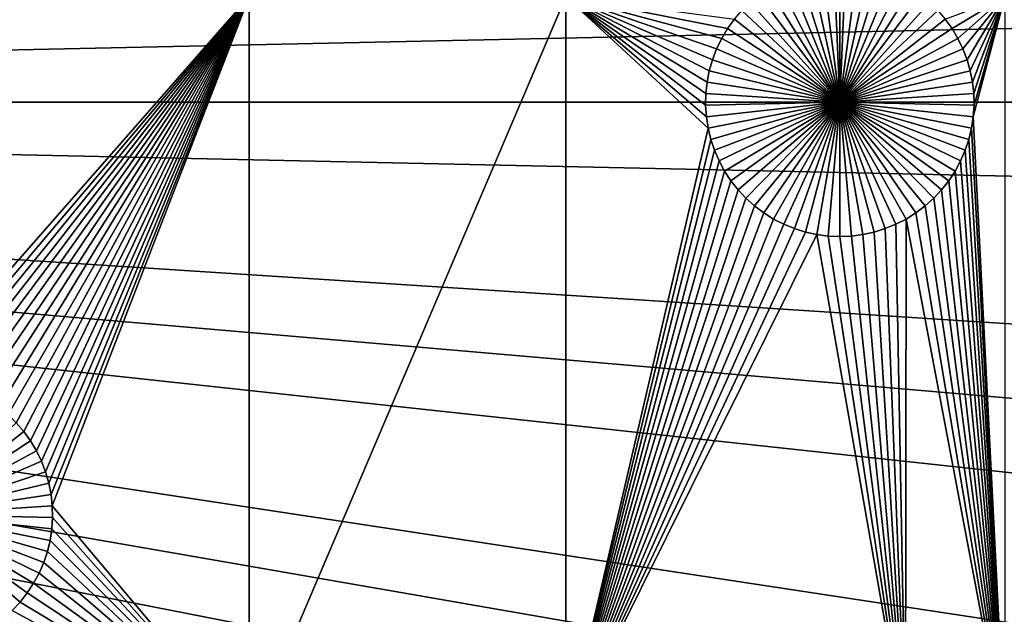
# Model space of a CAD drawing. Extents: x -200 to 200, y -200 to 200.
# Drawn here: x 61 to 85, y -13 to 2 of the extents above; entities that cross this region are included whole.
import ezdxf

# ---------------------------------------------------------------- set-up
doc = ezdxf.new("R2010")
doc.units = 0
doc.header["$MEASUREMENT"] = 0
for name, color, linetype in [('L1', 7, 'Continuous'), ('L2', 7, 'Continuous'), ('L3', 7, 'Continuous')]:
    doc.layers.add(name, color=color, linetype=linetype)

msp = doc.modelspace()

# ---------------------------------------------------------------- linework, layer by layer
at = {"layer": 'L1', "color": 250}
for points in [[(0, 0, 4.3), (70.32173, 112.2992, 4.3), (60.40764, 117.9287, 4.3)], [(0, 0, 4.3), (79.71518, 105.8383, 4.3), (70.32173, 112.2992, 4.3)], [(88.51846, 98.59377, 4.3), (79.71518, 105.8383, 4.3), (0, 0, 4.3)], [(0, 0, 4.3), (96.66637, 90.61933, 4.3), (88.51846, 98.59377, 4.3)], [(0, 0, 4.3), (104.0986, 81.97396, 4.3), (96.66637, 90.61933, 4.3)], [(110.7601, 72.72169, 4.3), (104.0986, 81.97396, 4.3), (0, 0, 4.3)], [(0, 0, 4.3), (116.6016, 62.93102, 4.3), (110.7601, 72.72169, 4.3)], [(0, 0, 4.3), (121.5798, 52.67442, 4.3), (116.6016, 62.93102, 4.3)], [(125.6579, 42.02785, 4.3), (121.5798, 52.67442, 4.3), (0, 0, 4.3)], [(0, 0, 4.3), (128.8057, 31.07011, 4.3), (125.6579, 42.02785, 4.3)], [(0, 0, 4.3), (130.9998, 19.88234, 4.3), (128.8057, 31.07011, 4.3)], [(132.224, 8.547369, 4.3), (130.9998, 19.88234, 4.3), (0, 0, 4.3)], [(0, 0, 4.3), (132.4693, -2.850883, 4.3), (132.224, 8.547369, 4.3)], [(81, 0, -3), (79.74013, 3.088481, -3), (80.01029, 3.185352, -3)], [(80.01029, 3.185352, -3), (80.28778, 3.25864, -3), (81, 0, -3)], [(81, 0, -3), (80.28778, 3.25864, -3), (80.57055, 3.307802, -3)], [(81, 0, -3), (80.57055, 3.307802, -3), (80.85649, 3.332475, -3)], [(81, 3.335563, -3), (81, 0, -3), (80.85649, 3.332475, -3)], [(81, 3.335563, -3), (81.14351, 3.332475, -3), (81, 0, -3)], [(81.14351, 3.332475, -3), (81.42944, 3.307802, -3), (81, 0, -3)], [(81, 0, -3), (81.42944, 3.307802, -3), (81.71222, 3.25864, -3)], [(81, 0, -3), (81.71222, 3.25864, -3), (81.98971, 3.185352, -3)], [(81.98971, 3.185352, -3), (82.25987, 3.088481, -3), (81, 0, -3)], [(79.22972, 2.827026, -3), (79.47929, 2.968743, -3), (81, 0, -3)], [(81, 0, -3), (79.47929, 2.968743, -3), (79.74013, 3.088481, -3)], [(81, 0, -3), (82.25987, 3.088481, -3), (82.52071, 2.968743, -3)], [(81, 0, -3), (82.52071, 2.968743, -3), (82.77028, 2.827026, -3)], [(81, 0, -3), (78.99325, 2.664379, -3), (79.22972, 2.827026, -3)], [(82.77028, 2.827026, -3), (83.00675, 2.664379, -3), (81, 0, -3)], [(66.32403, 2.626644, 2), (57.96015, -6.912768, 2), (45.65876, 2.626644, 2)], [(66.32403, 2.626644, 2), (58.24716, -6.912768, 2), (57.96015, -6.912768, 2)], [(58.53311, -6.93744, 2), (58.24716, -6.912768, 2), (66.32403, 2.626644, 2)], [(66.32403, 2.626644, 2), (58.81587, -6.986603, 2), (58.53311, -6.93744, 2)], [(66.32403, 2.626644, 2), (59.09336, -7.059891, 2), (58.81587, -6.986603, 2)], [(59.36353, -7.156762, 2), (59.09336, -7.059891, 2), (66.32403, 2.626644, 2)], [(66.32403, 2.626644, 2), (59.62436, -7.276499, 2), (59.36353, -7.156762, 2)], [(66.32403, 2.626644, 2), (59.87394, -7.418216, 2), (59.62436, -7.276499, 2)], [(60.11041, -7.580863, 2), (59.87394, -7.418216, 2), (66.32403, 2.626644, 2)], [(66.32403, 2.626644, 2), (60.33203, -7.763237, 2), (60.11041, -7.580863, 2)], [(66.32403, 2.626644, 2), (60.53714, -7.963986, 2), (60.33203, -7.763237, 2)], [(60.72424, -8.181625, 2), (60.53714, -7.963986, 2), (66.32403, 2.626644, 2)], [(66.32403, 2.626644, 2), (60.89194, -8.414542, 2), (60.72424, -8.181625, 2)], [(66.32403, 2.626644, 2), (61.03899, -8.661013, 2), (60.89194, -8.414542, 2)], [(61.16432, -8.919213, 2), (61.03899, -8.661013, 2), (66.32403, 2.626644, 2)], [(66.32403, 2.626644, 2), (61.26698, -9.187231, 2), (61.16432, -8.919213, 2)], [(66.32403, 2.626644, 2), (61.34622, -9.463082, 2), (61.26698, -9.187231, 2)], [(61.40145, -9.744723, 2), (61.34622, -9.463082, 2), (66.32403, 2.626644, 2)], [(66.32403, 2.626644, 2), (61.43227, -10.03007, 2), (61.40145, -9.744723, 2)], [(66.32403, 2.626644, 2), (66.32403, -15.84037, 2), (61.43227, -10.03007, 2)], [(74.19402, 2.626644, 2), (74.19402, -15.84037, 2), (66.32403, -15.84037, 2)], [(74.19402, 2.626644, 2), (66.32403, -15.84037, 2), (66.32403, 2.626644, 2)], [(74.19402, 2.626644, 2), (78.37941, 2.063618, 2), (78.21172, 1.8307, 2)], [(77.67139, 0.215172, 2), (77.66521, -0.071768, 2), (74.19402, 2.626644, 2)], [(74.19402, 2.626644, 2), (77.66521, -0.071768, 2), (77.68372, -0.358177, 2)], [(74.19402, 2.626644, 2), (77.68372, -0.358177, 2), (77.72679, -0.641934, 2)], [(78.21172, 1.8307, 2), (78.06467, 1.584229, 2), (74.19402, 2.626644, 2)], [(74.19402, 2.626644, 2), (78.06467, 1.584229, 2), (77.93934, 1.326029, 2)], [(74.19402, 2.626644, 2), (77.93934, 1.326029, 2), (77.83668, 1.058012, 2)], [(77.83668, 1.058012, 2), (77.75744, 0.782161, 2), (74.19402, 2.626644, 2)], [(74.19402, 2.626644, 2), (77.75744, 0.782161, 2), (77.7022, 0.500519, 2)], [(74.19402, 2.626644, 2), (77.7022, 0.500519, 2), (77.67139, 0.215172, 2)], [(77.72679, -0.641934, 2), (74.19402, -15.84037, 2), (74.19402, 2.626644, 2)], [(78.56651, 2.281256, -3), (78.77163, 2.482006, -3), (81, 0, -3)], [(81, 0, -3), (78.77163, 2.482006, -3), (78.99325, 2.664379, -3)], [(81, 0, -3), (83.00675, 2.664379, -3), (83.22837, 2.482006, -3)], [(81, 0, -3), (83.22837, 2.482006, -3), (83.43349, 2.281256, -3)], [(85.10031, 2.626644, 2), (83.78828, 1.8307, 2), (83.62059, 2.063618, 2)], [(85.10031, 2.626644, 2), (83.93534, 1.584229, 2), (83.78828, 1.8307, 2)], [(85.10031, 2.626644, 2), (84.06066, 1.326029, 2), (83.93534, 1.584229, 2)], [(84.16332, 1.058012, 2), (84.06066, 1.326029, 2), (85.10031, 2.626644, 2)], [(85.10031, 2.626644, 2), (84.24256, 0.782161, 2), (84.16332, 1.058012, 2)], [(85.10031, 2.626644, 2), (84.2978, 0.500519, 2), (84.24256, 0.782161, 2)], [(84.32861, 0.215172, 2), (84.2978, 0.500519, 2), (85.10031, 2.626644, 2)], [(85.10031, -15.84037, 2), (84.31628, -0.358177, 2), (85.10031, 2.626644, 2)], [(85.10031, 2.626644, 2), (84.31628, -0.358177, 2), (84.33479, -0.071768, 2)], [(85.10031, 2.626644, 2), (84.33479, -0.071768, 2), (84.32861, 0.215172, 2)], [(81, 0, -3), (78.37941, 2.063618, -3), (78.56651, 2.281256, -3)], [(83.43349, 2.281256, -3), (83.62059, 2.063618, -3), (81, 0, -3)], [(78.37941, 2.063618, 2), (78.37941, 2.063618, -3), (78.21172, 1.8307, -3)], [(78.37941, 2.063618, 2), (78.21172, 1.8307, -3), (78.21172, 1.8307, 2)], [(81, 0, -3), (78.21172, 1.8307, -3), (78.37941, 2.063618, -3)], [(81, 0, -3), (83.62059, 2.063618, -3), (83.78828, 1.8307, -3)], [(83.78828, 1.8307, 2), (83.78828, 1.8307, -3), (83.62059, 2.063618, -3)], [(83.78828, 1.8307, 2), (83.62059, 2.063618, -3), (83.62059, 2.063618, 2)], [(78.21172, 1.8307, 2), (78.21172, 1.8307, -3), (78.06467, 1.584229, -3)], [(78.21172, 1.8307, 2), (78.06467, 1.584229, -3), (78.06467, 1.584229, 2)], [(78.06467, 1.584229, -3), (78.21172, 1.8307, -3), (81, 0, -3)], [(81, 0, -3), (83.78828, 1.8307, -3), (83.93534, 1.584229, -3)], [(83.93534, 1.584229, 2), (83.93534, 1.584229, -3), (83.78828, 1.8307, -3)], [(83.93534, 1.584229, 2), (83.78828, 1.8307, -3), (83.78828, 1.8307, 2)], [(78.06467, 1.584229, 2), (78.06467, 1.584229, -3), (77.93934, 1.326029, -3)], [(78.06467, 1.584229, 2), (77.93934, 1.326029, -3), (77.93934, 1.326029, 2)], [(81, 0, -3), (77.93934, 1.326029, -3), (78.06467, 1.584229, -3)], [(83.93534, 1.584229, -3), (84.06066, 1.326029, -3), (81, 0, -3)], [(84.06066, 1.326029, 2), (84.06066, 1.326029, -3), (83.93534, 1.584229, -3)], [(84.06066, 1.326029, 2), (83.93534, 1.584229, -3), (83.93534, 1.584229, 2)], [(77.93934, 1.326029, 2), (77.93934, 1.326029, -3), (77.83668, 1.058012, -3)], [(77.93934, 1.326029, 2), (77.83668, 1.058012, -3), (77.83668, 1.058012, 2)], [(81, 0, -3), (77.83668, 1.058012, -3), (77.93934, 1.326029, -3)], [(81, 0, -3), (84.06066, 1.326029, -3), (84.16332, 1.058012, -3)], [(84.16332, 1.058012, 2), (84.16332, 1.058012, -3), (84.06066, 1.326029, -3)], [(84.16332, 1.058012, 2), (84.06066, 1.326029, -3), (84.06066, 1.326029, 2)], [(77.83668, 1.058012, 2), (77.83668, 1.058012, -3), (77.75744, 0.782161, -3)], [(77.83668, 1.058012, 2), (77.75744, 0.782161, -3), (77.75744, 0.782161, 2)], [(77.75744, 0.782161, -3), (77.83668, 1.058012, -3), (81, 0, -3)], [(81, 0, -3), (84.16332, 1.058012, -3), (84.24256, 0.782161, -3)], [(84.24256, 0.782161, 2), (84.24256, 0.782161, -3), (84.16332, 1.058012, -3)], [(84.24256, 0.782161, 2), (84.16332, 1.058012, -3), (84.16332, 1.058012, 2)], [(77.75744, 0.782161, 2), (77.75744, 0.782161, -3), (77.7022, 0.500519, -3)], [(77.75744, 0.782161, 2), (77.7022, 0.500519, -3), (77.7022, 0.500519, 2)], [(81, 0, -3), (77.7022, 0.500519, -3), (77.75744, 0.782161, -3)], [(84.24256, 0.782161, -3), (84.2978, 0.500519, -3), (81, 0, -3)], [(84.2978, 0.500519, 2), (84.2978, 0.500519, -3), (84.24256, 0.782161, -3)], [(84.2978, 0.500519, 2), (84.24256, 0.782161, -3), (84.24256, 0.782161, 2)], [(77.7022, 0.500519, 2), (77.7022, 0.500519, -3), (77.67139, 0.215172, -3)], [(77.7022, 0.500519, 2), (77.67139, 0.215172, -3), (77.67139, 0.215172, 2)], [(81, 0, -3), (77.67139, 0.215172, -3), (77.7022, 0.500519, -3)], [(81, 0, -3), (84.2978, 0.500519, -3), (84.32861, 0.215172, -3)], [(84.32861, 0.215172, 2), (84.32861, 0.215172, -3), (84.2978, 0.500519, -3)], [(84.32861, 0.215172, 2), (84.2978, 0.500519, -3), (84.2978, 0.500519, 2)], [(130.0231, -25.49983, 4.3), (131.7339, -14.22803, 4.3), (0, 0, 4.3)], [(0, 0, 4.3), (131.7339, -14.22803, 4.3), (132.4693, -2.850883, 4.3)], [(119.2011, -57.85629, 4.3), (123.7334, -47.39502, 4.3), (0, 0, 4.3)], [(0, 0, 4.3), (123.7334, -47.39502, 4.3), (127.3497, -36.58285, 4.3)], [(0, 0, 4.3), (127.3497, -36.58285, 4.3), (130.0231, -25.49983, 4.3)], [(100.4755, -86.37661, 4.3), (107.5289, -77.4195, 4.3), (0, 0, 4.3)], [(0, 0, 4.3), (107.5289, -77.4195, 4.3), (113.7862, -67.88921, 4.3)], [(0, 0, 4.3), (113.7862, -67.88921, 4.3), (119.2011, -57.85629, 4.3)], [(75.08798, -109.1698, 4.3), (84.19478, -102.3107, 4.3), (0, 0, 4.3)], [(0, 0, 4.3), (84.19478, -102.3107, 4.3), (92.67823, -94.69423, 4.3)], [(0, 0, 4.3), (92.67823, -94.69423, 4.3), (100.4755, -86.37661, 4.3)], [(0, 0, 4.3), (55.27815, -120.4183, 4.3), (65.42526, -115.2206, 4.3)], [(0, 0, 4.3), (65.42526, -115.2206, 4.3), (75.08798, -109.1698, 4.3)], [(77.67139, 0.215172, 2), (77.67139, 0.215172, -3), (77.66521, -0.071768, -3)], [(77.67139, 0.215172, 2), (77.66521, -0.071768, -3), (77.66521, -0.071768, 2)], [(77.66521, -0.071768, -3), (77.67139, 0.215172, -3), (81, 0, -3)], [(81, 0, -3), (77.68372, -0.358177, -3), (77.66521, -0.071768, -3)], [(81, 0, -3), (77.72679, -0.641934, -3), (77.68372, -0.358177, -3)], [(77.79409, -0.920939, -3), (77.72679, -0.641934, -3), (81, 0, -3)], [(81, 0, -3), (77.88513, -1.193125, -3), (77.79409, -0.920939, -3)], [(81, 0, -3), (77.99923, -1.456478, -3), (77.88513, -1.193125, -3)], [(78.13554, -1.709047, -3), (77.99923, -1.456478, -3), (81, 0, -3)], [(81, 0, -3), (78.29306, -1.948963, -3), (78.13554, -1.709047, -3)], [(81, 0, -3), (78.47062, -2.17445, -3), (78.29306, -1.948963, -3)], [(78.66691, -2.383838, -3), (78.47062, -2.17445, -3), (81, 0, -3)], [(81, 0, -3), (78.88047, -2.575577, -3), (78.66691, -2.383838, -3)], [(81, 0, -3), (79.10973, -2.748247, -3), (78.88047, -2.575577, -3)], [(79.35298, -2.90057, -3), (79.10973, -2.748247, -3), (81, 0, -3)], [(81, 0, -3), (79.60843, -3.031419, -3), (79.35298, -2.90057, -3)], [(81, 0, -3), (79.87417, -3.139823, -3), (79.60843, -3.031419, -3)], [(80.14825, -3.224982, -3), (79.87417, -3.139823, -3), (81, 0, -3)], [(81, 0, -3), (80.42864, -3.286264, -3), (80.14825, -3.224982, -3)], [(81, 0, -3), (80.71326, -3.323216, -3), (80.42864, -3.286264, -3)], [(81, -3.335563, -3), (80.71326, -3.323216, -3), (81, 0, -3)], [(81, 0, -3), (84.32861, 0.215172, -3), (84.33479, -0.071768, -3)], [(81.85175, -3.224982, -3), (81.57136, -3.286264, -3), (81, 0, -3)], [(81, 0, -3), (81.57136, -3.286264, -3), (81.28674, -3.323216, -3)], [(81, 0, -3), (81.28674, -3.323216, -3), (81, -3.335563, -3)], [(82.64702, -2.90057, -3), (82.39157, -3.031419, -3), (81, 0, -3)], [(81, 0, -3), (82.39157, -3.031419, -3), (82.12583, -3.139823, -3)], [(81, 0, -3), (82.12583, -3.139823, -3), (81.85175, -3.224982, -3)], [(83.33309, -2.383838, -3), (83.11953, -2.575577, -3), (81, 0, -3)], [(81, 0, -3), (83.11953, -2.575577, -3), (82.89027, -2.748247, -3)], [(81, 0, -3), (82.89027, -2.748247, -3), (82.64702, -2.90057, -3)], [(83.86446, -1.709047, -3), (83.70694, -1.948963, -3), (81, 0, -3)], [(81, 0, -3), (83.70694, -1.948963, -3), (83.52938, -2.17445, -3)], [(81, 0, -3), (83.52938, -2.17445, -3), (83.33309, -2.383838, -3)], [(84.20591, -0.920939, -3), (84.11487, -1.193125, -3), (81, 0, -3)], [(81, 0, -3), (84.11487, -1.193125, -3), (84.00077, -1.456478, -3)], [(81, 0, -3), (84.00077, -1.456478, -3), (83.86446, -1.709047, -3)], [(84.33479, -0.071768, -3), (84.31628, -0.358177, -3), (81, 0, -3)], [(81, 0, -3), (84.31628, -0.358177, -3), (84.27321, -0.641934, -3)], [(81, 0, -3), (84.27321, -0.641934, -3), (84.20591, -0.920939, -3)], [(84.33479, -0.071768, 2), (84.33479, -0.071768, -3), (84.32861, 0.215172, -3)], [(84.33479, -0.071768, 2), (84.32861, 0.215172, -3), (84.32861, 0.215172, 2)], [(77.66521, -0.071768, 2), (77.66521, -0.071768, -3), (77.68372, -0.358177, -3)], [(77.66521, -0.071768, 2), (77.68372, -0.358177, -3), (77.68372, -0.358177, 2)], [(84.31628, -0.358177, 2), (84.31628, -0.358177, -3), (84.33479, -0.071768, -3)], [(84.31628, -0.358177, 2), (84.33479, -0.071768, -3), (84.33479, -0.071768, 2)], [(77.68372, -0.358177, 2), (77.68372, -0.358177, -3), (77.72679, -0.641934, -3)], [(77.68372, -0.358177, 2), (77.72679, -0.641934, -3), (77.72679, -0.641934, 2)], [(85.10031, -15.84037, 2), (84.27321, -0.641934, 2), (84.31628, -0.358177, 2)], [(84.27321, -0.641934, 2), (84.27321, -0.641934, -3), (84.31628, -0.358177, -3)], [(84.27321, -0.641934, 2), (84.31628, -0.358177, -3), (84.31628, -0.358177, 2)], [(77.72679, -0.641934, 2), (77.79409, -0.920939, 2), (74.19402, -15.84037, 2)], [(77.72679, -0.641934, 2), (77.72679, -0.641934, -3), (77.79409, -0.920939, -3)], [(77.72679, -0.641934, 2), (77.79409, -0.920939, -3), (77.79409, -0.920939, 2)], [(84.20591, -0.920939, 2), (84.27321, -0.641934, 2), (85.10031, -15.84037, 2)], [(84.20591, -0.920939, 2), (84.20591, -0.920939, -3), (84.27321, -0.641934, -3)], [(84.20591, -0.920939, 2), (84.27321, -0.641934, -3), (84.27321, -0.641934, 2)], [(74.19402, -15.84037, 2), (77.79409, -0.920939, 2), (77.88513, -1.193125, 2)], [(77.79409, -0.920939, 2), (77.79409, -0.920939, -3), (77.88513, -1.193125, -3)], [(77.79409, -0.920939, 2), (77.88513, -1.193125, -3), (77.88513, -1.193125, 2)], [(85.10031, -15.84037, 2), (84.11487, -1.193125, 2), (84.20591, -0.920939, 2)], [(84.11487, -1.193125, 2), (84.11487, -1.193125, -3), (84.20591, -0.920939, -3)], [(84.11487, -1.193125, 2), (84.20591, -0.920939, -3), (84.20591, -0.920939, 2)], [(77.88513, -1.193125, 2), (77.99923, -1.456478, 2), (74.19402, -15.84037, 2)], [(77.88513, -1.193125, 2), (77.88513, -1.193125, -3), (77.99923, -1.456478, -3)], [(77.88513, -1.193125, 2), (77.99923, -1.456478, -3), (77.99923, -1.456478, 2)], [(85.10031, -15.84037, 2), (84.00077, -1.456478, 2), (84.11487, -1.193125, 2)], [(84.00077, -1.456478, 2), (84.00077, -1.456478, -3), (84.11487, -1.193125, -3)], [(84.00077, -1.456478, 2), (84.11487, -1.193125, -3), (84.11487, -1.193125, 2)], [(74.19402, -15.84037, 2), (77.99923, -1.456478, 2), (78.13554, -1.709047, 2)], [(77.99923, -1.456478, 2), (77.99923, -1.456478, -3), (78.13554, -1.709047, -3)], [(77.99923, -1.456478, 2), (78.13554, -1.709047, -3), (78.13554, -1.709047, 2)], [(83.86446, -1.709047, 2), (84.00077, -1.456478, 2), (85.10031, -15.84037, 2)], [(83.86446, -1.709047, 2), (83.86446, -1.709047, -3), (84.00077, -1.456478, -3)], [(83.86446, -1.709047, 2), (84.00077, -1.456478, -3), (84.00077, -1.456478, 2)], [(74.19402, -15.84037, 2), (78.13554, -1.709047, 2), (78.29306, -1.948963, 2)], [(78.13554, -1.709047, 2), (78.13554, -1.709047, -3), (78.29306, -1.948963, -3)], [(78.13554, -1.709047, 2), (78.29306, -1.948963, -3), (78.29306, -1.948963, 2)], [(85.10031, -15.84037, 2), (83.70694, -1.948963, 2), (83.86446, -1.709047, 2)], [(83.70694, -1.948963, 2), (83.70694, -1.948963, -3), (83.86446, -1.709047, -3)], [(83.70694, -1.948963, 2), (83.86446, -1.709047, -3), (83.86446, -1.709047, 2)], [(74.19402, -15.84037, 2), (78.29306, -1.948963, 2), (78.47062, -2.17445, 2)], [(78.29306, -1.948963, 2), (78.29306, -1.948963, -3), (78.47062, -2.17445, -3)], [(78.29306, -1.948963, 2), (78.47062, -2.17445, -3), (78.47062, -2.17445, 2)], [(83.52938, -2.17445, 2), (83.70694, -1.948963, 2), (85.10031, -15.84037, 2)], [(83.52938, -2.17445, 2), (83.52938, -2.17445, -3), (83.70694, -1.948963, -3)], [(83.52938, -2.17445, 2), (83.70694, -1.948963, -3), (83.70694, -1.948963, 2)], [(78.47062, -2.17445, 2), (78.66691, -2.383838, 2), (74.19402, -15.84037, 2)], [(78.47062, -2.17445, 2), (78.47062, -2.17445, -3), (78.66691, -2.383838, -3)], [(78.47062, -2.17445, 2), (78.66691, -2.383838, -3), (78.66691, -2.383838, 2)], [(85.10031, -15.84037, 2), (83.33309, -2.383838, 2), (83.52938, -2.17445, 2)], [(83.33309, -2.383838, 2), (83.33309, -2.383838, -3), (83.52938, -2.17445, -3)], [(83.33309, -2.383838, 2), (83.52938, -2.17445, -3), (83.52938, -2.17445, 2)], [(74.19402, -15.84037, 2), (78.66691, -2.383838, 2), (78.88047, -2.575577, 2)], [(78.66691, -2.383838, 2), (78.66691, -2.383838, -3), (78.88047, -2.575577, -3)], [(78.66691, -2.383838, 2), (78.88047, -2.575577, -3), (78.88047, -2.575577, 2)], [(85.10031, -15.84037, 2), (83.11953, -2.575577, 2), (83.33309, -2.383838, 2)], [(83.11953, -2.575577, 2), (83.11953, -2.575577, -3), (83.33309, -2.383838, -3)], [(83.11953, -2.575577, 2), (83.33309, -2.383838, -3), (83.33309, -2.383838, 2)], [(74.19402, -15.84037, 2), (78.88047, -2.575577, 2), (79.10973, -2.748247, 2)], [(78.88047, -2.575577, 2), (78.88047, -2.575577, -3), (79.10973, -2.748247, -3)], [(78.88047, -2.575577, 2), (79.10973, -2.748247, -3), (79.10973, -2.748247, 2)], [(82.89027, -2.748247, 2), (83.11953, -2.575577, 2), (85.10031, -15.84037, 2)], [(82.89027, -2.748247, 2), (82.89027, -2.748247, -3), (83.11953, -2.575577, -3)], [(82.89027, -2.748247, 2), (83.11953, -2.575577, -3), (83.11953, -2.575577, 2)], [(79.10973, -2.748247, 2), (79.35298, -2.90057, 2), (74.19402, -15.84037, 2)], [(74.19402, -15.84037, 2), (79.35298, -2.90057, 2), (79.60843, -3.031419, 2)], [(79.10973, -2.748247, 2), (79.10973, -2.748247, -3), (79.35298, -2.90057, -3)], [(79.10973, -2.748247, 2), (79.35298, -2.90057, -3), (79.35298, -2.90057, 2)], [(79.35298, -2.90057, 2), (79.35298, -2.90057, -3), (79.60843, -3.031419, -3)], [(79.35298, -2.90057, 2), (79.60843, -3.031419, -3), (79.60843, -3.031419, 2)], [(82.62978, -15.84037, 2), (82.39157, -3.031419, 2), (82.64702, -2.90057, 2)], [(82.39157, -3.031419, 2), (82.39157, -3.031419, -3), (82.64702, -2.90057, -3)], [(82.39157, -3.031419, 2), (82.64702, -2.90057, -3), (82.64702, -2.90057, 2)], [(85.10031, -15.84037, 2), (82.62978, -15.84037, 2), (82.64702, -2.90057, 2)], [(85.10031, -15.84037, 2), (82.64702, -2.90057, 2), (82.89027, -2.748247, 2)], [(82.64702, -2.90057, 2), (82.64702, -2.90057, -3), (82.89027, -2.748247, -3)], [(82.64702, -2.90057, 2), (82.89027, -2.748247, -3), (82.89027, -2.748247, 2)], [(74.19402, -15.84037, 2), (79.60843, -3.031419, 2), (79.87417, -3.139823, 2)], [(79.87417, -3.139823, 2), (80.14825, -3.224982, 2), (74.19402, -15.84037, 2)], [(79.60843, -3.031419, 2), (79.60843, -3.031419, -3), (79.87417, -3.139823, -3)], [(79.60843, -3.031419, 2), (79.87417, -3.139823, -3), (79.87417, -3.139823, 2)], [(79.87417, -3.139823, 2), (79.87417, -3.139823, -3), (80.14825, -3.224982, -3)], [(79.87417, -3.139823, 2), (80.14825, -3.224982, -3), (80.14825, -3.224982, 2)], [(81.85175, -3.224982, 2), (82.12583, -3.139823, 2), (82.62978, -15.84037, 2)], [(81.85175, -3.224982, 2), (81.85175, -3.224982, -3), (82.12583, -3.139823, -3)], [(81.85175, -3.224982, 2), (82.12583, -3.139823, -3), (82.12583, -3.139823, 2)], [(82.62978, -15.84037, 2), (82.12583, -3.139823, 2), (82.39157, -3.031419, 2)], [(82.12583, -3.139823, 2), (82.12583, -3.139823, -3), (82.39157, -3.031419, -3)], [(82.12583, -3.139823, 2), (82.39157, -3.031419, -3), (82.39157, -3.031419, 2)], [(74.19402, -15.84037, 2), (80.14825, -3.224982, 2), (80.42864, -3.286264, 2)], [(74.19402, -15.84037, 2), (80.42864, -3.286264, 2), (82.62978, -15.84037, 2)], [(80.14825, -3.224982, 2), (80.14825, -3.224982, -3), (80.42864, -3.286264, -3)], [(80.14825, -3.224982, 2), (80.42864, -3.286264, -3), (80.42864, -3.286264, 2)], [(82.62978, -15.84037, 2), (80.42864, -3.286264, 2), (80.71326, -3.323216, 2)], [(80.42864, -3.286264, 2), (80.42864, -3.286264, -3), (80.71326, -3.323216, -3)], [(80.42864, -3.286264, 2), (80.71326, -3.323216, -3), (80.71326, -3.323216, 2)], [(82.62978, -15.84037, 2), (80.71326, -3.323216, 2), (81, -3.335563, 2)], [(80.71326, -3.323216, 2), (80.71326, -3.323216, -3), (81, -3.335563, -3)], [(80.71326, -3.323216, 2), (81, -3.335563, -3), (81, -3.335563, 2)], [(81, -3.335563, 2), (81.28674, -3.323216, 2), (82.62978, -15.84037, 2)], [(81, -3.335563, 2), (81, -3.335563, -3), (81.28674, -3.323216, -3)], [(81, -3.335563, 2), (81.28674, -3.323216, -3), (81.28674, -3.323216, 2)], [(82.62978, -15.84037, 2), (81.28674, -3.323216, 2), (81.57136, -3.286264, 2)], [(81.28674, -3.323216, 2), (81.28674, -3.323216, -3), (81.57136, -3.286264, -3)], [(81.28674, -3.323216, 2), (81.57136, -3.286264, -3), (81.57136, -3.286264, 2)], [(82.62978, -15.84037, 2), (81.57136, -3.286264, 2), (81.85175, -3.224982, 2)], [(81.57136, -3.286264, 2), (81.57136, -3.286264, -3), (81.85175, -3.224982, -3)], [(81.57136, -3.286264, 2), (81.85175, -3.224982, -3), (81.85175, -3.224982, 2)], [(60.53714, -7.963986, -3), (60.72424, -8.181625, -3), (58.10366, -10.24524, -3)], [(60.72424, -8.181625, 2), (60.72424, -8.181625, -3), (60.53714, -7.963986, -3)], [(60.72424, -8.181625, 2), (60.53714, -7.963986, -3), (60.53714, -7.963986, 2)], [(58.10366, -10.24524, -3), (60.72424, -8.181625, -3), (60.89194, -8.414542, -3)], [(60.89194, -8.414542, 2), (60.89194, -8.414542, -3), (60.72424, -8.181625, -3)], [(60.89194, -8.414542, 2), (60.72424, -8.181625, -3), (60.72424, -8.181625, 2)], [(58.10366, -10.24524, -3), (60.89194, -8.414542, -3), (61.03899, -8.661013, -3)], [(61.03899, -8.661013, 2), (61.03899, -8.661013, -3), (60.89194, -8.414542, -3)], [(61.03899, -8.661013, 2), (60.89194, -8.414542, -3), (60.89194, -8.414542, 2)], [(61.03899, -8.661013, -3), (61.16432, -8.919213, -3), (58.10366, -10.24524, -3)], [(61.16432, -8.919213, 2), (61.16432, -8.919213, -3), (61.03899, -8.661013, -3)], [(61.16432, -8.919213, 2), (61.03899, -8.661013, -3), (61.03899, -8.661013, 2)], [(58.10366, -10.24524, -3), (61.16432, -8.919213, -3), (61.26698, -9.187231, -3)], [(61.26698, -9.187231, 2), (61.26698, -9.187231, -3), (61.16432, -8.919213, -3)], [(61.26698, -9.187231, 2), (61.16432, -8.919213, -3), (61.16432, -8.919213, 2)], [(58.10366, -10.24524, -3), (61.26698, -9.187231, -3), (61.34622, -9.463082, -3)], [(61.34622, -9.463082, 2), (61.34622, -9.463082, -3), (61.26698, -9.187231, -3)], [(61.34622, -9.463082, 2), (61.26698, -9.187231, -3), (61.26698, -9.187231, 2)], [(61.34622, -9.463082, -3), (61.40145, -9.744723, -3), (58.10366, -10.24524, -3)], [(61.40145, -9.744723, 2), (61.40145, -9.744723, -3), (61.34622, -9.463082, -3)], [(61.40145, -9.744723, 2), (61.34622, -9.463082, -3), (61.34622, -9.463082, 2)], [(58.10366, -10.24524, -3), (61.40145, -9.744723, -3), (61.43227, -10.03007, -3)], [(61.43227, -10.03007, 2), (61.43227, -10.03007, -3), (61.40145, -9.744723, -3)], [(61.43227, -10.03007, 2), (61.40145, -9.744723, -3), (61.40145, -9.744723, 2)], [(58.10366, -10.24524, -3), (61.43227, -10.03007, -3), (61.43845, -10.31701, -3)], [(66.32403, -15.84037, 2), (61.43845, -10.31701, 2), (61.43227, -10.03007, 2)], [(61.43845, -10.31701, 2), (61.43845, -10.31701, -3), (61.43227, -10.03007, -3)], [(61.43845, -10.31701, 2), (61.43227, -10.03007, -3), (61.43227, -10.03007, 2)], [(60.96812, -11.95429, -3), (60.8106, -12.19421, -3), (58.10366, -10.24524, -3)], [(58.10366, -10.24524, -3), (60.8106, -12.19421, -3), (60.63303, -12.41969, -3)], [(58.10366, -10.24524, -3), (60.63303, -12.41969, -3), (60.43674, -12.62908, -3)], [(61.30956, -11.16618, -3), (61.21853, -11.43837, -3), (58.10366, -10.24524, -3)], [(58.10366, -10.24524, -3), (61.21853, -11.43837, -3), (61.10443, -11.70172, -3)], [(58.10366, -10.24524, -3), (61.10443, -11.70172, -3), (60.96812, -11.95429, -3)], [(61.43845, -10.31701, -3), (61.41993, -10.60342, -3), (58.10366, -10.24524, -3)], [(58.10366, -10.24524, -3), (61.41993, -10.60342, -3), (61.37687, -10.88718, -3)], [(58.10366, -10.24524, -3), (61.37687, -10.88718, -3), (61.30956, -11.16618, -3)], [(61.41993, -10.60342, 2), (61.43845, -10.31701, 2), (66.32403, -15.84037, 2)], [(61.41993, -10.60342, 2), (61.41993, -10.60342, -3), (61.43845, -10.31701, -3)], [(61.41993, -10.60342, 2), (61.43845, -10.31701, -3), (61.43845, -10.31701, 2)], [(66.32403, -15.84037, 2), (61.37687, -10.88718, 2), (61.41993, -10.60342, 2)], [(61.37687, -10.88718, 2), (61.37687, -10.88718, -3), (61.41993, -10.60342, -3)], [(61.37687, -10.88718, 2), (61.41993, -10.60342, -3), (61.41993, -10.60342, 2)], [(66.32403, -15.84037, 2), (61.30956, -11.16618, 2), (61.37687, -10.88718, 2)], [(61.30956, -11.16618, 2), (61.30956, -11.16618, -3), (61.37687, -10.88718, -3)], [(61.30956, -11.16618, 2), (61.37687, -10.88718, -3), (61.37687, -10.88718, 2)], [(61.21853, -11.43837, 2), (61.30956, -11.16618, 2), (66.32403, -15.84037, 2)], [(61.21853, -11.43837, 2), (61.21853, -11.43837, -3), (61.30956, -11.16618, -3)], [(61.21853, -11.43837, 2), (61.30956, -11.16618, -3), (61.30956, -11.16618, 2)], [(66.32403, -15.84037, 2), (61.10443, -11.70172, 2), (61.21853, -11.43837, 2)], [(61.10443, -11.70172, 2), (61.10443, -11.70172, -3), (61.21853, -11.43837, -3)], [(61.10443, -11.70172, 2), (61.21853, -11.43837, -3), (61.21853, -11.43837, 2)], [(66.32403, -15.84037, 2), (60.96812, -11.95429, 2), (61.10443, -11.70172, 2)], [(60.96812, -11.95429, 2), (60.96812, -11.95429, -3), (61.10443, -11.70172, -3)], [(60.96812, -11.95429, 2), (61.10443, -11.70172, -3), (61.10443, -11.70172, 2)], [(60.8106, -12.19421, 2), (60.96812, -11.95429, 2), (66.32403, -15.84037, 2)], [(60.8106, -12.19421, 2), (60.8106, -12.19421, -3), (60.96812, -11.95429, -3)], [(60.8106, -12.19421, 2), (60.96812, -11.95429, -3), (60.96812, -11.95429, 2)], [(66.32403, -15.84037, 2), (60.63303, -12.41969, 2), (60.8106, -12.19421, 2)], [(60.63303, -12.41969, 2), (60.63303, -12.41969, -3), (60.8106, -12.19421, -3)], [(60.63303, -12.41969, 2), (60.8106, -12.19421, -3), (60.8106, -12.19421, 2)], [(66.32403, -15.84037, 2), (60.43674, -12.62908, 2), (60.63303, -12.41969, 2)], [(60.43674, -12.62908, 2), (60.43674, -12.62908, -3), (60.63303, -12.41969, -3)], [(60.43674, -12.62908, 2), (60.63303, -12.41969, -3), (60.63303, -12.41969, 2)], [(60.22318, -12.82082, 2), (60.43674, -12.62908, 2), (66.32403, -15.84037, 2)]]:
    msp.add_3dface(points, dxfattribs=at)
at = {"layer": 'L2', "color": 7}
for points in [[(0, 0, 15.5), (62.62958, 136.4328, 15.5), (50.66932, 141.3116, 15.5)], [(50.66932, 141.3116), (62.62958, 136.4328), (0, 0)], [(74.12615, 130.5438, 15.5), (62.62958, 136.4328, 15.5), (0, 0, 15.5)], [(0, 0), (62.62958, 136.4328), (74.12615, 130.5438)], [(0, 0, 15.5), (85.07392, 123.6883, 15.5), (74.12615, 130.5438, 15.5)], [(0, 0), (74.12615, 130.5438), (85.07392, 123.6883)], [(0, 0, 15.5), (95.39182, 115.917, 15.5), (85.07392, 123.6883, 15.5)], [(85.07392, 123.6883), (95.39182, 115.917), (0, 0)], [(105.0035, 107.2876, 15.5), (95.39182, 115.917, 15.5), (0, 0, 15.5)], [(0, 0), (95.39182, 115.917), (105.0035, 107.2876)], [(0, 0, 15.5), (113.8377, 97.86382, 15.5), (105.0035, 107.2876, 15.5)], [(0, 0), (105.0035, 107.2876), (113.8377, 97.86382)], [(0, 0, 15.5), (121.8292, 87.71551, 15.5), (113.8377, 97.86382, 15.5)], [(113.8377, 97.86382), (121.8292, 87.71551), (0, 0)], [(128.9186, 76.91778, 15.5), (121.8292, 87.71551, 15.5), (0, 0, 15.5)], [(0, 0), (121.8292, 87.71551), (128.9186, 76.91778)], [(0, 0, 15.5), (135.0536, 65.55058, 15.5), (128.9186, 76.91778, 15.5)], [(0, 0), (128.9186, 76.91778), (135.0536, 65.55058)], [(0, 0, 15.5), (140.1887, 53.69807, 15.5), (135.0536, 65.55058, 15.5)], [(135.0536, 65.55058), (140.1887, 53.69807), (0, 0)], [(144.2859, 41.44799, 15.5), (140.1887, 53.69807, 15.5), (0, 0, 15.5)], [(0, 0), (140.1887, 53.69807), (144.2859, 41.44799)], [(0, 0, 15.5), (147.3148, 28.89105, 15.5), (144.2859, 41.44799, 15.5)], [(0, 0), (144.2859, 41.44799), (147.3148, 28.89105)], [(0, 0, 15.5), (149.2531, 16.12021, 15.5), (147.3148, 28.89105, 15.5)], [(147.3148, 28.89105), (149.2531, 16.12021), (0, 0)], [(150.0864, 3.230021, 15.5), (149.2531, 16.12021, 15.5), (0, 0, 15.5)], [(0, 0), (149.2531, 16.12021), (150.0864, 3.230021)], [(0, 0, 15.5), (149.8085, -9.684082, 15.5), (150.0864, 3.230021, 15.5)], [(0, 0), (150.0864, 3.230021), (149.8085, -9.684082)], [(145.9355, -35.20212, 15.5), (148.4214, -22.52649, 15.5), (0, 0, 15.5)], [(0, 0, 15.5), (148.4214, -22.52649, 15.5), (149.8085, -9.684082, 15.5)], [(132.1084, -71.3002, 15.5), (137.7487, -59.67958, 15.5), (0, 0, 15.5)], [(0, 0, 15.5), (137.7487, -59.67958, 15.5), (142.3691, -47.61712, 15.5)], [(0, 0, 15.5), (142.3691, -47.61712, 15.5), (145.9355, -35.20212, 15.5)], [(109.522, -102.6708, 15.5), (117.9427, -92.87566, 15.5), (0, 0, 15.5)], [(0, 0, 15.5), (117.9427, -92.87566, 15.5), (125.4901, -82.39293, 15.5)], [(0, 0, 15.5), (125.4901, -82.39293, 15.5), (132.1084, -71.3002, 15.5)], [(79.6738, -127.2338, 15.5), (90.3165, -119.9137, 15.5), (0, 0, 15.5)], [(0, 0, 15.5), (90.3165, -119.9137, 15.5), (100.2905, -111.7057, 15.5)], [(0, 0, 15.5), (100.2905, -111.7057, 15.5), (109.522, -102.6708, 15.5)], [(0, 0, 15.5), (56.70195, -139.0009, 15.5), (68.44123, -133.612, 15.5)], [(0, 0, 15.5), (68.44123, -133.612, 15.5), (79.6738, -127.2338, 15.5)], [(68.44123, -133.612), (56.70195, -139.0009), (0, 0)], [(100.2905, -111.7057), (90.3165, -119.9137), (0, 0)], [(0, 0), (90.3165, -119.9137), (79.6738, -127.2338)], [(0, 0), (79.6738, -127.2338), (68.44123, -133.612)], [(125.4901, -82.39293), (117.9427, -92.87566), (0, 0)], [(0, 0), (117.9427, -92.87566), (109.522, -102.6708)], [(0, 0), (109.522, -102.6708), (100.2905, -111.7057)], [(142.3691, -47.61712), (137.7487, -59.67958), (0, 0)], [(0, 0), (137.7487, -59.67958), (132.1084, -71.3002)], [(0, 0), (132.1084, -71.3002), (125.4901, -82.39293)], [(149.8085, -9.684082), (148.4214, -22.52649), (0, 0)], [(0, 0), (148.4214, -22.52649), (145.9355, -35.20212)], [(0, 0), (145.9355, -35.20212), (142.3691, -47.61712)]]:
    msp.add_3dface(points, dxfattribs=at)
at = {"layer": 'L3', "color": 7}
for points in [[(-190, 193, 53.6), (-192.0259, -190.1626, 53.6), (190.1626, 192.0259, 53.6)], [(190.1626, 192.0259, 53.6), (-192.0259, -190.1626, 53.6), (-191.7949, -190.2527, 53.6)], [(-191.7949, -190.2527, 53.6), (-191.5722, -190.3616, 53.6), (190.1626, 192.0259, 53.6)], [(190.1626, 192.0259, 53.6), (-191.5722, -190.3616, 53.6), (-191.3592, -190.4885, 53.6)], [(190.1626, 192.0259, 53.6), (-191.3592, -190.4885, 53.6), (190.2527, 191.7949, 53.6)], [(190.2527, 191.7949, 53.6), (-191.3592, -190.4885, 53.6), (190.3616, 191.5722, 53.6)], [(-191.3592, -190.4885, 53.6), (190.4885, 191.3592, 53.6), (190.3616, 191.5722, 53.6)], [(-191.3592, -190.4885, 53.6), (190.6326, 191.1574, 53.6), (190.4885, 191.3592, 53.6)], [(190.7928, 190.9682, 53.6), (190.6326, 191.1574, 53.6), (-191.3592, -190.4885, 53.6)], [(-191.3592, -190.4885, 53.6), (190.9682, 190.7928, 53.6), (190.7928, 190.9682, 53.6)], [(-191.3592, -190.4885, 53.6), (191.1574, 190.6326, 53.6), (190.9682, 190.7928, 53.6)], [(191.3592, 190.4885, 53.6), (191.1574, 190.6326, 53.6), (-191.3592, -190.4885, 53.6)], [(191.5722, 190.3616, 53.6), (191.3592, 190.4885, 53.6), (-191.3592, -190.4885, 53.6)], [(-191.3592, -190.4885, 53.6), (191.7949, 190.2527, 53.6), (191.5722, 190.3616, 53.6)], [(-191.3592, -190.4885, 53.6), (192.0259, 190.1626, 53.6), (191.7949, 190.2527, 53.6)], [(-191.1574, -190.6326, 53.6), (192.0259, 190.1626, 53.6), (-191.3592, -190.4885, 53.6)], [(-190.9682, -190.7928, 53.6), (192.0259, 190.1626, 53.6), (-191.1574, -190.6326, 53.6)], [(192.0259, 190.1626, 53.6), (-190.9682, -190.7928, 53.6), (-190.7928, -190.9682, 53.6)], [(-190.7928, -190.9682, 53.6), (-190.6326, -191.1574, 53.6), (192.0259, 190.1626, 53.6)], [(192.0259, 190.1626, 53.6), (-190.6326, -191.1574, 53.6), (-190.4885, -191.3592, 53.6)], [(192.0259, 190.1626, 53.6), (-190.4885, -191.3592, 53.6), (193, -190, 53.6)], [(0, 0, 52.1), (55.44323, 144.7448, 52.1), (67.68094, 139.4428, 52.1)], [(0, 0, 52.1), (67.68094, 139.4428, 52.1), (79.41757, 133.1084, 52.1)], [(79.41757, 133.1084, 52.1), (90.56622, 125.7886, 52.1), (0, 0, 52.1)], [(0, 0, 52.1), (90.56622, 125.7886, 52.1), (101.0443, 117.5374, 52.1)], [(0, 0, 52.1), (101.0443, 117.5374, 52.1), (110.7744, 108.416, 52.1)], [(110.7744, 108.416, 52.1), (119.6843, 98.492, 52.1), (0, 0, 52.1)], [(0, 0, 52.1), (119.6843, 98.492, 52.1), (127.7081, 87.83877, 52.1)], [(0, 0, 52.1), (127.7081, 87.83877, 52.1), (134.7864, 76.53521, 52.1)], [(134.7864, 76.53521, 52.1), (140.8667, 64.66501, 52.1), (0, 0, 52.1)], [(0, 0, 52.1), (140.8667, 64.66501, 52.1), (145.9042, 52.31605, 52.1)], [(0, 0, 52.1), (145.9042, 52.31605, 52.1), (149.8614, 39.57976, 52.1)], [(149.8614, 39.57976, 52.1), (152.7091, 26.55044, 52.1), (0, 0, 52.1)], [(0, 0, 52.1), (152.7091, 26.55044, 52.1), (154.4262, 13.32454, 52.1)], [(0, 0, 52.1), (154.4262, 13.32454, 52.1), (155, 0, 52.1)], [(155, 0, 52.1), (154.4262, -13.32454, 52.1), (0, 0, 52.1)], [(67.68094, -139.4428, 52.1), (55.44323, -144.7448, 52.1), (0, 0, 52.1)], [(101.0443, -117.5374, 52.1), (90.56622, -125.7886, 52.1), (0, 0, 52.1)], [(0, 0, 52.1), (90.56622, -125.7886, 52.1), (79.41757, -133.1084, 52.1)], [(0, 0, 52.1), (79.41757, -133.1084, 52.1), (67.68094, -139.4428, 52.1)], [(127.7081, -87.83877, 52.1), (119.6843, -98.492, 52.1), (0, 0, 52.1)], [(0, 0, 52.1), (119.6843, -98.492, 52.1), (110.7744, -108.416, 52.1)], [(0, 0, 52.1), (110.7744, -108.416, 52.1), (101.0443, -117.5374, 52.1)], [(145.9042, -52.31605, 52.1), (140.8667, -64.66501, 52.1), (0, 0, 52.1)], [(0, 0, 52.1), (140.8667, -64.66501, 52.1), (134.7864, -76.53521, 52.1)], [(0, 0, 52.1), (134.7864, -76.53521, 52.1), (127.7081, -87.83877, 52.1)], [(154.4262, -13.32454, 52.1), (152.7091, -26.55044, 52.1), (0, 0, 52.1)], [(0, 0, 52.1), (152.7091, -26.55044, 52.1), (149.8614, -39.57976, 52.1)], [(0, 0, 52.1), (149.8614, -39.57976, 52.1), (145.9042, -52.31605, 52.1)]]:
    msp.add_3dface(points, dxfattribs=at)

doc.saveas('drawing.dxf')
